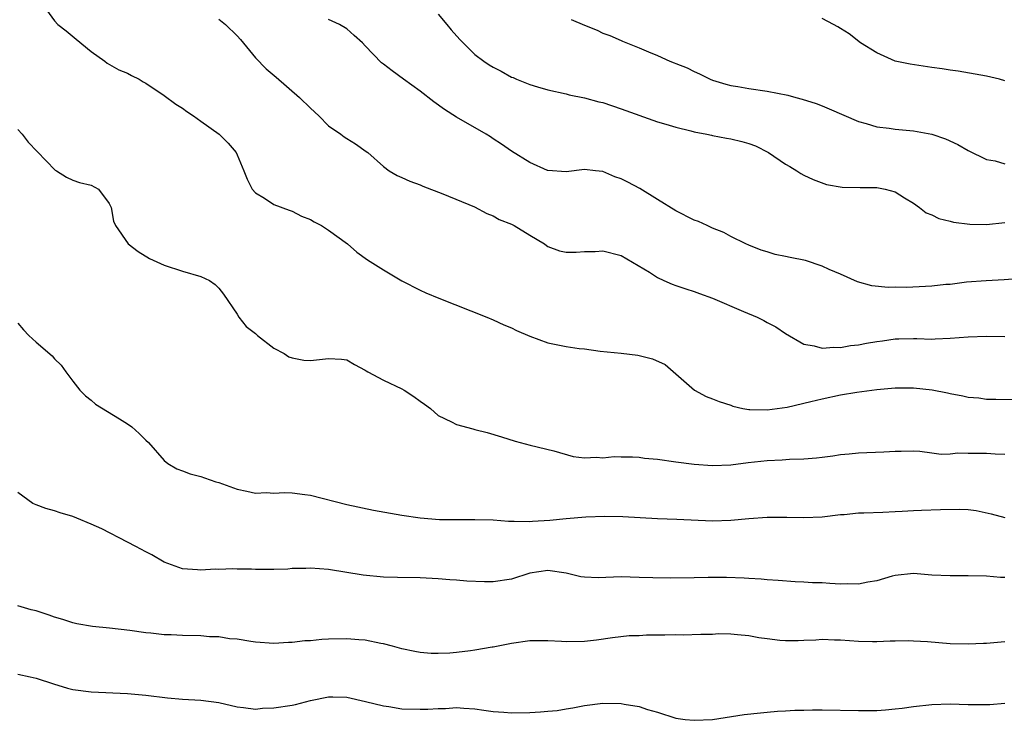
# Model space of a CAD drawing. Units: inches. Extents: x 2556000 to 2559000, y 1515000 to 1518000.
# Drawn here: x 2556153 to 2556261, y 1515353 to 1515430 of the extents above; entities that cross this region are included whole.
import ezdxf

# ---------------------------------------------------------------- set-up
doc = ezdxf.new("R2010")
doc.units = ezdxf.units.IN
doc.header["$MEASUREMENT"] = 0
doc.layers.add('LD25561515_2ft', color=62, linetype='Continuous')

msp = doc.modelspace()

# ---------------------------------------------------------------- linework, layer by layer
at = {"layer": 'LD25561515_2ft'}
for points, elevation in [([(2556155.83, 1515431), (2556157, 1515429.41), (2556157.35, 1515429), (2556158.29, 1515428.29), (2556159.39, 1515427.39), (2556161, 1515426.04), (2556162.51, 1515425), (2556162.78, 1515424.78), (2556164.04, 1515424.04), (2556165, 1515423.68), (2556165.43, 1515423.43), (2556166.26, 1515423), (2556166.72, 1515422.72), (2556167, 1515422.59), (2556169, 1515421.24), (2556170.29, 1515420.29), (2556171, 1515419.86), (2556171.48, 1515419.48), (2556172.2, 1515419), (2556173, 1515418.42), (2556175.02, 1515417), (2556176.01, 1515416.01), (2556176.87, 1515415), (2556177, 1515414.76), (2556177.72, 1515413), (2556178.07, 1515412.07), (2556178.64, 1515411), (2556179, 1515410.57), (2556180, 1515410), (2556181, 1515409.32), (2556182.68, 1515408.68), (2556183, 1515408.59), (2556184.03, 1515408.03), (2556185, 1515407.67), (2556185.41, 1515407.41), (2556186.21, 1515407), (2556187, 1515406.49), (2556189.06, 1515405), (2556190.08, 1515404.08), (2556191.27, 1515403.27), (2556193, 1515402.17), (2556195, 1515400.98), (2556197, 1515399.94), (2556197.65, 1515399.65), (2556199.06, 1515399.06), (2556204.3, 1515397), (2556205, 1515396.7), (2556206.16, 1515396.16), (2556207, 1515395.84), (2556207.55, 1515395.55), (2556209, 1515394.93), (2556211, 1515394.2), (2556213, 1515393.8), (2556214.42, 1515393.58), (2556215, 1515393.53), (2556216.73, 1515393.27), (2556219, 1515393.06), (2556220.84, 1515392.84), (2556221, 1515392.81), (2556222.44, 1515392.44), (2556223.81, 1515391.81), (2556225, 1515390.79), (2556227.03, 1515389), (2556228.31, 1515388.31), (2556229, 1515388.07), (2556229.75, 1515387.75), (2556231, 1515387.35), (2556231.25, 1515387.25), (2556232.34, 1515387), (2556233, 1515386.88), (2556233.1, 1515386.9), (2556235, 1515386.86), (2556237.16, 1515387.16), (2556239.76, 1515387.76), (2556241, 1515388.07), (2556243, 1515388.49), (2556244.8, 1515388.8), (2556247, 1515389.09), (2556249, 1515389.27), (2556251, 1515389.28), (2556253.06, 1515389.06), (2556254.72, 1515388.72), (2556255, 1515388.65), (2556256.4, 1515388.4), (2556257, 1515388.24), (2556258.16, 1515388.16), (2556259, 1515388.03), (2556260.03, 1515388.03), (2556261.99, 1515387.99)], 9038), ([(2556199, 1515430.12), (2556199.95, 1515429), (2556200.41, 1515428.41), (2556201.35, 1515427.35), (2556203, 1515425.73), (2556203.99, 1515425), (2556204.58, 1515424.58), (2556205, 1515424.33), (2556205.89, 1515423.89), (2556207, 1515423.25), (2556207.19, 1515423.19), (2556207.57, 1515423), (2556209, 1515422.42), (2556209.84, 1515422.16), (2556211, 1515421.85), (2556213, 1515421.43), (2556213.32, 1515421.32), (2556215, 1515420.96), (2556216.55, 1515420.55), (2556217, 1515420.45), (2556219, 1515419.78), (2556223, 1515418.34), (2556223.89, 1515418.11), (2556225, 1515417.76), (2556226.63, 1515417.37), (2556227, 1515417.26), (2556228.4, 1515417), (2556228.88, 1515416.88), (2556229, 1515416.87), (2556230.55, 1515416.55), (2556231, 1515416.5), (2556232.2, 1515416.2), (2556233, 1515415.98), (2556233.73, 1515415.73), (2556235.15, 1515415), (2556237, 1515413.71), (2556237.46, 1515413.46), (2556238.22, 1515413), (2556238.69, 1515412.69), (2556239, 1515412.53), (2556240.03, 1515412.03), (2556241.49, 1515411.49), (2556243.2, 1515411.2), (2556245.17, 1515411.17), (2556247, 1515411.16), (2556247.9, 1515411), (2556249, 1515410.69), (2556250.03, 1515410.03), (2556251, 1515409.45), (2556251.66, 1515409), (2556252.4, 1515408.4), (2556253, 1515408.18), (2556253.77, 1515407.77), (2556255, 1515407.48), (2556255.37, 1515407.37), (2556257.16, 1515407.16), (2556259, 1515407.13), (2556261, 1515407.36)], 9032), ([(2556261, 1515422.83), (2556260.43, 1515423), (2556259, 1515423.36), (2556255.88, 1515423.88), (2556255, 1515424), (2556254.15, 1515424.15), (2556253, 1515424.31), (2556250.65, 1515424.65), (2556249, 1515425), (2556247, 1515425.88), (2556245.21, 1515427), (2556243.96, 1515427.96), (2556243, 1515428.57), (2556242.74, 1515428.74), (2556242.26, 1515429), (2556241, 1515429.65)], 9028), ([(2556175, 1515429.56), (2556175.7, 1515429), (2556177, 1515427.76), (2556177.37, 1515427.37), (2556179, 1515425.35), (2556180.16, 1515424.16), (2556181.25, 1515423.25), (2556183.82, 1515421), (2556185, 1515419.83), (2556185.93, 1515419), (2556187, 1515417.93), (2556188.34, 1515417), (2556188.7, 1515416.7), (2556189, 1515416.51), (2556189.94, 1515415.94), (2556191.12, 1515415.12), (2556191.28, 1515415), (2556193, 1515413.45), (2556193.64, 1515413), (2556194.5, 1515412.5), (2556195, 1515412.25), (2556195.87, 1515411.87), (2556197, 1515411.45), (2556197.3, 1515411.3), (2556199.51, 1515410.49), (2556202.95, 1515409.05), (2556204.32, 1515408.32), (2556205, 1515408.07), (2556205.67, 1515407.67), (2556207, 1515407.16), (2556207.31, 1515407), (2556209, 1515405.94), (2556210.62, 1515405), (2556210.83, 1515404.83), (2556211, 1515404.73), (2556212.26, 1515404.26), (2556213, 1515404.1), (2556214.08, 1515404.08), (2556215, 1515404.16), (2556216.17, 1515404.17), (2556217, 1515404.23), (2556219, 1515403.73), (2556220.26, 1515403), (2556222.1, 1515401.9), (2556223, 1515401.33), (2556223.69, 1515401), (2556224.6, 1515400.6), (2556225, 1515400.47), (2556226.08, 1515400.08), (2556227, 1515399.81), (2556227.57, 1515399.57), (2556229, 1515399.07), (2556232.4, 1515397.6), (2556233.88, 1515397), (2556234.64, 1515396.64), (2556235, 1515396.41), (2556235.94, 1515395.94), (2556237, 1515395.21), (2556239, 1515394.03), (2556240.15, 1515393.85), (2556241, 1515393.59), (2556242.28, 1515393.72), (2556243, 1515393.67), (2556244.11, 1515393.89), (2556245, 1515393.96), (2556245.86, 1515394.14), (2556247, 1515394.33), (2556247.6, 1515394.4), (2556249, 1515394.62), (2556249.39, 1515394.61), (2556251, 1515394.66), (2556251.36, 1515394.64), (2556253, 1515394.6), (2556253.39, 1515394.61), (2556255, 1515394.68), (2556257, 1515394.84), (2556259, 1515394.91), (2556261, 1515394.86)], 9036), ([(2556262.79, 1515401.21), (2556260.93, 1515401.07), (2556258.97, 1515400.97), (2556256.8, 1515400.8), (2556255, 1515400.58), (2556254.55, 1515400.55), (2556253, 1515400.39), (2556250.24, 1515400.24), (2556249, 1515400.26), (2556248.23, 1515400.23), (2556246.43, 1515400.43), (2556244.86, 1515400.86), (2556243, 1515401.71), (2556241.79, 1515402.21), (2556241, 1515402.58), (2556239.17, 1515403.17), (2556237.51, 1515403.51), (2556237, 1515403.64), (2556235.86, 1515403.86), (2556235, 1515404.15), (2556234.32, 1515404.32), (2556233, 1515404.85), (2556232.64, 1515405), (2556231, 1515405.8), (2556230.26, 1515406.26), (2556229, 1515406.74), (2556228.41, 1515407), (2556227.46, 1515407.46), (2556227, 1515407.6), (2556225, 1515408.61), (2556223, 1515409.86), (2556221.05, 1515411.05), (2556219.74, 1515411.74), (2556219, 1515412.1), (2556218.32, 1515412.32), (2556217, 1515412.93), (2556216.22, 1515413), (2556215, 1515413.15), (2556213, 1515412.87), (2556211, 1515413.03), (2556210.96, 1515413.04), (2556209, 1515413.91), (2556207, 1515415.14), (2556205.92, 1515415.92), (2556205, 1515416.5), (2556204.7, 1515416.7), (2556204.23, 1515417), (2556201, 1515418.87), (2556199.69, 1515419.69), (2556198.52, 1515420.52), (2556197, 1515421.72), (2556195.19, 1515423), (2556193.94, 1515423.94), (2556193, 1515424.66), (2556192.8, 1515424.8), (2556191, 1515426.65), (2556190.69, 1515427), (2556189.78, 1515427.78), (2556189, 1515428.53), (2556188.2, 1515429), (2556187, 1515429.55)], 9034), ([(2556213.53, 1515429.53), (2556215, 1515428.91), (2556216.38, 1515428.38), (2556217, 1515428.04), (2556217.78, 1515427.78), (2556219, 1515427.23), (2556219.17, 1515427.17), (2556221, 1515426.46), (2556221.99, 1515426.01), (2556223, 1515425.61), (2556224.32, 1515425), (2556224.81, 1515424.81), (2556225, 1515424.72), (2556226.24, 1515424.24), (2556227, 1515423.85), (2556227.6, 1515423.6), (2556228.76, 1515423), (2556229, 1515422.91), (2556230.47, 1515422.47), (2556231, 1515422.34), (2556231.78, 1515422.22), (2556233, 1515421.99), (2556235, 1515421.7), (2556237.26, 1515421.26), (2556238.14, 1515421), (2556238.83, 1515420.83), (2556240.34, 1515420.34), (2556241, 1515420.11), (2556241.79, 1515419.79), (2556245, 1515418.39), (2556245.83, 1515418.17), (2556247, 1515417.82), (2556248.34, 1515417.66), (2556249, 1515417.56), (2556251, 1515417.38), (2556253, 1515417), (2556254.49, 1515416.49), (2556255.86, 1515415.86), (2556257, 1515415.21), (2556259, 1515414.23), (2556259.93, 1515414.07), (2556261, 1515413.74)], 9030), ([(2556153, 1515417.5), (2556153.47, 1515417), (2556154.13, 1515416.13), (2556155.1, 1515415.1), (2556157.07, 1515413.07), (2556157.21, 1515413), (2556158.3, 1515412.3), (2556159, 1515411.98), (2556159.73, 1515411.73), (2556161, 1515411.41), (2556161.83, 1515411), (2556163, 1515409.43), (2556163.19, 1515409), (2556163.47, 1515407.47), (2556163.67, 1515407), (2556165.05, 1515405), (2556166.16, 1515404.16), (2556167.39, 1515403.39), (2556169, 1515402.68), (2556171, 1515402.02), (2556173, 1515401.42), (2556173.97, 1515401), (2556174.58, 1515400.58), (2556175, 1515400.16), (2556175.51, 1515399.51), (2556177, 1515397.32), (2556177.18, 1515397), (2556177.98, 1515395.98), (2556179, 1515395.19), (2556179.21, 1515395), (2556181, 1515393.61), (2556182.15, 1515393), (2556182.66, 1515392.66), (2556183, 1515392.54), (2556184.3, 1515392.3), (2556185, 1515392.25), (2556187, 1515392.47), (2556188.4, 1515392.4), (2556189, 1515392.33), (2556189.82, 1515391.82), (2556191, 1515391.2), (2556191.11, 1515391.11), (2556191.28, 1515391), (2556193, 1515390.09), (2556195, 1515389.14), (2556195.26, 1515389), (2556196.33, 1515388.33), (2556197, 1515387.81), (2556197.48, 1515387.48), (2556198.13, 1515387), (2556199, 1515386.25), (2556200.45, 1515385.55), (2556201, 1515385.25), (2556202.77, 1515384.77), (2556203, 1515384.72), (2556204.35, 1515384.36), (2556205.9, 1515383.9), (2556207.42, 1515383.42), (2556209.04, 1515383), (2556211.64, 1515382.36), (2556213.75, 1515381.75), (2556215, 1515381.62), (2556216.32, 1515381.68), (2556217, 1515381.61), (2556218.25, 1515381.74), (2556219, 1515381.71), (2556220.27, 1515381.73), (2556221, 1515381.68), (2556221.58, 1515381.58), (2556223, 1515381.45), (2556225, 1515381.18), (2556227, 1515380.92), (2556229, 1515380.78), (2556231, 1515380.85), (2556232.91, 1515381.09), (2556235, 1515381.31), (2556236.62, 1515381.38), (2556237.45, 1515381.45), (2556239, 1515381.49), (2556240.4, 1515381.6), (2556241, 1515381.69), (2556242.17, 1515381.83), (2556243, 1515381.99), (2556243.96, 1515382.04), (2556245, 1515382.15), (2556247.75, 1515382.25), (2556249, 1515382.35), (2556249.66, 1515382.34), (2556251, 1515382.36), (2556251.68, 1515382.32), (2556253, 1515382.16), (2556254.02, 1515382.02), (2556255, 1515382.05), (2556255.85, 1515382.15), (2556257, 1515382.1), (2556257.88, 1515382.12), (2556259, 1515382.11), (2556259.95, 1515382.05), (2556261, 1515382.02)], 9040), ([(2556153, 1515396.32), (2556153.61, 1515395.61), (2556154.19, 1515395), (2556155, 1515394.24), (2556156.75, 1515392.75), (2556157, 1515392.45), (2556157.74, 1515391.74), (2556158.23, 1515391), (2556158.58, 1515390.58), (2556159, 1515390), (2556159.79, 1515389), (2556160.38, 1515388.38), (2556161, 1515387.93), (2556161.49, 1515387.49), (2556164.13, 1515385.87), (2556165, 1515385.31), (2556165.46, 1515385), (2556166.28, 1515384.28), (2556167, 1515383.55), (2556167.29, 1515383.29), (2556169, 1515381.32), (2556169.4, 1515381), (2556170.4, 1515380.4), (2556171, 1515380.2), (2556171.85, 1515379.85), (2556173, 1515379.57), (2556173.41, 1515379.41), (2556174.64, 1515379), (2556175, 1515378.9), (2556177, 1515378.18), (2556178.04, 1515377.96), (2556179, 1515377.73), (2556180.2, 1515377.8), (2556181, 1515377.74), (2556182.18, 1515377.82), (2556183, 1515377.77), (2556184.39, 1515377.6), (2556185, 1515377.51), (2556189, 1515376.49), (2556191.9, 1515375.9), (2556195, 1515375.35), (2556197, 1515375.04), (2556199.13, 1515374.87), (2556201.15, 1515374.85), (2556203, 1515374.88), (2556205, 1515374.82), (2556206.69, 1515374.69), (2556207, 1515374.68), (2556207.3, 1515374.7), (2556209, 1515374.64), (2556209.32, 1515374.68), (2556211.21, 1515374.78), (2556213, 1515374.98), (2556215.16, 1515375.16), (2556217.23, 1515375.23), (2556219.18, 1515375.18), (2556223, 1515374.97), (2556225.1, 1515374.9), (2556229, 1515374.73), (2556231, 1515374.79), (2556233, 1515374.98), (2556235, 1515375.13), (2556237.13, 1515375.13), (2556239, 1515375.08), (2556241, 1515375.16), (2556243, 1515375.4), (2556243.42, 1515375.42), (2556245, 1515375.58), (2556245.58, 1515375.58), (2556247.66, 1515375.66), (2556249, 1515375.75), (2556249.77, 1515375.77), (2556251, 1515375.86), (2556251.87, 1515375.87), (2556253.96, 1515375.96), (2556256.01, 1515376.01), (2556257, 1515375.96), (2556257.85, 1515375.85), (2556259.5, 1515375.5), (2556261, 1515375.09)], 9042), ([(2556261, 1515368.51), (2556260.53, 1515368.53), (2556259, 1515368.66), (2556257, 1515368.72), (2556255, 1515368.69), (2556253, 1515368.78), (2556251, 1515368.96), (2556249, 1515368.73), (2556248.65, 1515368.65), (2556247, 1515368.15), (2556246.01, 1515368.01), (2556245, 1515367.79), (2556243.82, 1515367.82), (2556243, 1515367.8), (2556241.86, 1515367.86), (2556241, 1515367.93), (2556239.94, 1515367.94), (2556239, 1515368.02), (2556238.04, 1515368.04), (2556236.18, 1515368.18), (2556235, 1515368.25), (2556234.34, 1515368.34), (2556233, 1515368.4), (2556232.46, 1515368.46), (2556230.53, 1515368.53), (2556228.52, 1515368.52), (2556227, 1515368.48), (2556224.45, 1515368.45), (2556222.47, 1515368.47), (2556221, 1515368.54), (2556219, 1515368.58), (2556216.49, 1515368.49), (2556215, 1515368.56), (2556214.6, 1515368.6), (2556213, 1515369.01), (2556211, 1515369.29), (2556209, 1515369), (2556207, 1515368.33), (2556205, 1515368.03), (2556204.04, 1515368.04), (2556202.12, 1515368.12), (2556201, 1515368.23), (2556200.26, 1515368.26), (2556199, 1515368.38), (2556197, 1515368.48), (2556194.52, 1515368.52), (2556193, 1515368.57), (2556190.79, 1515368.79), (2556187, 1515369.41), (2556185, 1515369.55), (2556184.5, 1515369.5), (2556183, 1515369.5), (2556182.55, 1515369.45), (2556181, 1515369.41), (2556179, 1515369.39), (2556178.56, 1515369.43), (2556177, 1515369.42), (2556176.52, 1515369.48), (2556175, 1515369.41), (2556174.57, 1515369.43), (2556173, 1515369.31), (2556172.65, 1515369.35), (2556171, 1515369.47), (2556169, 1515370.2), (2556167.67, 1515371), (2556167, 1515371.32), (2556165.92, 1515371.92), (2556165, 1515372.4), (2556162.17, 1515373.83), (2556161, 1515374.35), (2556159.44, 1515375), (2556159, 1515375.21), (2556157.61, 1515375.61), (2556157, 1515375.81), (2556156.07, 1515376.07), (2556155, 1515376.45), (2556154.63, 1515376.63), (2556153, 1515377.81)], 9044), ([(2556261, 1515361.5), (2556259, 1515361.32), (2556258.68, 1515361.32), (2556257, 1515361.22), (2556255, 1515361.28), (2556252.52, 1515361.48), (2556251, 1515361.57), (2556250.41, 1515361.59), (2556249, 1515361.56), (2556248.44, 1515361.56), (2556247, 1515361.48), (2556246.5, 1515361.5), (2556245, 1515361.51), (2556243, 1515361.66), (2556242.34, 1515361.66), (2556241, 1515361.73), (2556240.32, 1515361.68), (2556239, 1515361.65), (2556238.39, 1515361.61), (2556237, 1515361.6), (2556236.36, 1515361.64), (2556235, 1515361.8), (2556234.06, 1515361.94), (2556233, 1515362.13), (2556231.73, 1515362.27), (2556231, 1515362.31), (2556229.65, 1515362.35), (2556229, 1515362.3), (2556227.72, 1515362.28), (2556225.79, 1515362.21), (2556225, 1515362.25), (2556223.79, 1515362.21), (2556223, 1515362.23), (2556221.79, 1515362.21), (2556221, 1515362.16), (2556219.87, 1515362.13), (2556218.08, 1515361.92), (2556216.33, 1515361.67), (2556215, 1515361.52), (2556213, 1515361.47), (2556212.49, 1515361.51), (2556211, 1515361.58), (2556209, 1515361.58), (2556207, 1515361.32), (2556205, 1515360.9), (2556204.89, 1515360.89), (2556203, 1515360.56), (2556202.51, 1515360.51), (2556201, 1515360.31), (2556200.25, 1515360.25), (2556199, 1515360.2), (2556198.21, 1515360.21), (2556197, 1515360.33), (2556196.42, 1515360.42), (2556195, 1515360.72), (2556193.98, 1515361), (2556193, 1515361.25), (2556192.71, 1515361.29), (2556191, 1515361.66), (2556190.29, 1515361.71), (2556189, 1515361.82), (2556187, 1515361.77), (2556186.26, 1515361.74), (2556185, 1515361.61), (2556184.41, 1515361.59), (2556183, 1515361.4), (2556182.6, 1515361.4), (2556181, 1515361.29), (2556179, 1515361.46), (2556178.48, 1515361.52), (2556177, 1515361.79), (2556176.17, 1515361.83), (2556175, 1515362.03), (2556173.96, 1515362.04), (2556173, 1515362.13), (2556171, 1515362.17), (2556169.76, 1515362.24), (2556169, 1515362.25), (2556167.56, 1515362.44), (2556167, 1515362.47), (2556165.26, 1515362.74), (2556163.02, 1515362.98), (2556161.15, 1515363.15), (2556159.46, 1515363.46), (2556159, 1515363.55), (2556157.92, 1515363.92), (2556157, 1515364.19), (2556156.42, 1515364.42), (2556155, 1515364.86), (2556154.45, 1515365), (2556153, 1515365.44)], 9046), ([(2556153, 1515357.96), (2556154.33, 1515357.67), (2556155, 1515357.5), (2556156.88, 1515356.88), (2556158.42, 1515356.42), (2556159, 1515356.28), (2556161, 1515356.01), (2556165, 1515355.83), (2556167, 1515355.66), (2556169.37, 1515355.37), (2556171, 1515355.23), (2556173, 1515355.12), (2556175, 1515354.87), (2556177, 1515354.39), (2556177.68, 1515354.32), (2556179, 1515354.14), (2556179.78, 1515354.22), (2556181, 1515354.27), (2556183, 1515354.56), (2556183.37, 1515354.63), (2556185, 1515355.07), (2556187, 1515355.49), (2556187.47, 1515355.47), (2556189, 1515355.43), (2556191.04, 1515354.96), (2556193, 1515354.47), (2556193.6, 1515354.4), (2556195, 1515354.17), (2556197, 1515354.11), (2556197.87, 1515354.13), (2556199, 1515354.21), (2556199.8, 1515354.2), (2556201, 1515354.29), (2556201.78, 1515354.22), (2556203, 1515354.15), (2556203.97, 1515354.03), (2556205, 1515353.87), (2556206.19, 1515353.81), (2556207, 1515353.73), (2556209, 1515353.77), (2556210.18, 1515353.82), (2556211, 1515353.9), (2556212.02, 1515353.98), (2556213, 1515354.15), (2556213.74, 1515354.26), (2556215, 1515354.53), (2556217, 1515354.79), (2556219, 1515354.74), (2556219.34, 1515354.66), (2556221, 1515354.4), (2556221.9, 1515354.1), (2556223, 1515353.81), (2556225, 1515353.15), (2556226.03, 1515353), (2556227, 1515352.91), (2556229, 1515353), (2556232.46, 1515353.54), (2556234.26, 1515353.74), (2556235, 1515353.78), (2556236.11, 1515353.89), (2556237, 1515353.93), (2556238, 1515354), (2556239, 1515354.03), (2556239.95, 1515354.05), (2556241, 1515354.05), (2556245, 1515353.96), (2556246.04, 1515353.96), (2556247, 1515353.99), (2556247.94, 1515354.06), (2556249, 1515354.16), (2556249.76, 1515354.25), (2556251, 1515354.43), (2556253, 1515354.65), (2556255, 1515354.7), (2556257, 1515354.65), (2556259, 1515354.63), (2556259.35, 1515354.65), (2556261, 1515354.78)], 9048)]:
    msp.add_lwpolyline(points, dxfattribs=dict(at, elevation=elevation))

doc.saveas('drawing.dxf')
